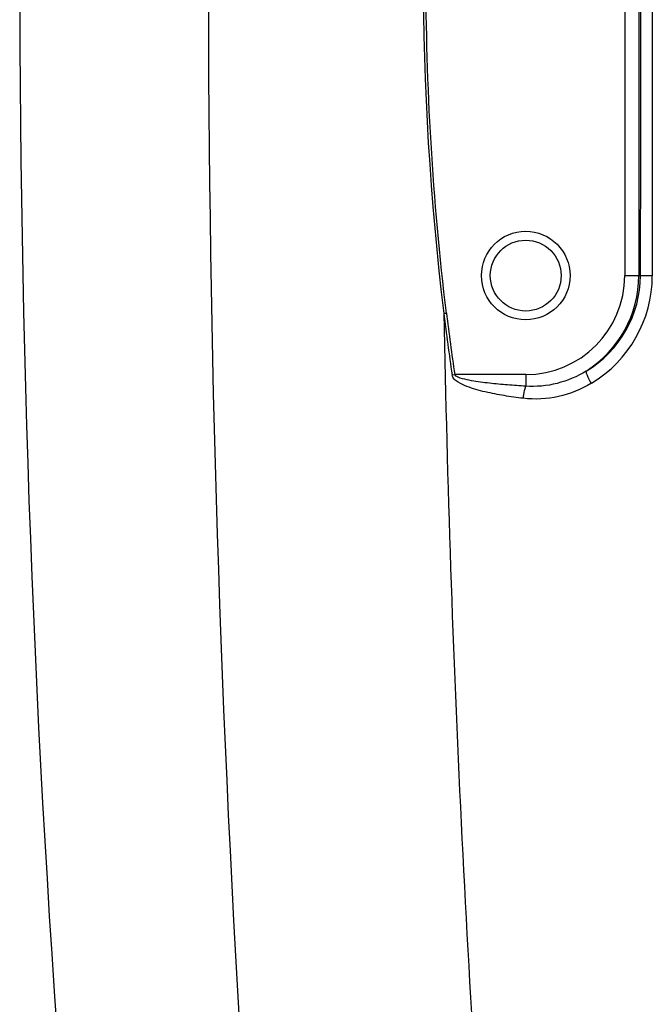
# Model space of a CAD drawing. Extents: x -683 to 136, y 441 to 1130.
# Drawn here: x -53 to -22, y 865 to 914 of the extents above; entities that cross this region are included whole.
import ezdxf

# ---------------------------------------------------------------- set-up
doc = ezdxf.new("R2010")
doc.units = 0
doc.header["$LTSCALE"] = 25
doc.layers.get('0').update_dxf_attribs({"color": 4, "linetype": 'CONTINUOUS'})

msp = doc.modelspace()

# ---------------------------------------------------------------- linework, layer by layer
at = {"linetype": 'Continuous'}
for p, q in [((-23.388, 930.96), (-23.388, 900.96)), ((-22.695, 930.96), (-22.695, 900.96)), ((-22.025, 930.974), (-22.025, 900.946)), ((-23.388, 900.96), (-22.608, 900.96)), ((-32.325, 899.095), (-32.196, 899.111)), ((-31.917, 896.05), (-31.789, 896.069)), ((-28.279, 896.069), (-31.789, 896.069)), ((-28.279, 896.069), (-28.279, 895.493))]:
    msp.add_line(p, q, dxfattribs=at)
for radius in [2.188, 1.75]:
    msp.add_circle((-28.279, 900.96), radius, dxfattribs=at)
for centre, radius, start, end in [((690.721, 915.96), 744, 170.789725, 189.210311), ((834.248, 915.96), 878.209, 172.744843, 187.255186), ((106.151, 915.96), 139.499, 173.05577, 186.94395), ((-5156.438, 915.96), 5133.852, 359.832593, 0.167406), ((-28.279, 900.96), 4.891, 270, 0), ((-28.279, 900.96), 5.585, 302.3796, 0), ((-28.128, 900.978), 5.52, 300.9532, 359.8148), ((-28.244, 900.966), 6.219, 301.0818, 359.8227), ((103.139, 915.696), 136.477, 186.98661, 188.27631), ((828.866, 915.803), 861.353, 181.111413, 184.46113), ((103.247, 915.696), 136.455, 186.98126, 188.26995)]:
    msp.add_arc(centre, radius, start, end, dxfattribs=at)
for points, knots in [([(-32.196, 899.111), (-32.878, 904.696), (-33.535, 915.961), (-32.875, 927.225), (-32.196, 932.811)], [0, 0, 0, 0, 0.499986, 1, 1, 1, 1]), ([(-22.025, 900.946), (-22.155, 900.947), (-22.349, 900.954), (-22.544, 900.951), (-22.608, 900.96)], [0, 0, 0, 0, 0.667648, 1, 1, 1, 1]), ([(-28.401, 894.897), (-28.716, 894.935), (-29.344, 895.021), (-30.276, 895.202), (-31.05, 895.404), (-31.546, 895.649), (-31.823, 895.82), (-31.896, 895.973), (-31.917, 896.05)], [0, 0, 0, 0, 0.249624, 0.499249, 0.748975, 0.874025, 0.9368, 1, 1, 1, 1]), ([(-28.279, 895.493), (-28.578, 895.511), (-29.176, 895.552), (-29.922, 895.621), (-30.515, 895.695), (-30.964, 895.762), (-31.381, 895.86), (-31.713, 895.943), (-31.789, 896.069)], [0, 0, 0, 0, 0.250575, 0.501139, 0.626428, 0.751716, 0.876964, 1, 1, 1, 1]), ([(-25.289, 896.244), (-25.732, 895.971), (-26.705, 895.556), (-27.761, 895.459), (-28.279, 895.493)], [0, 0, 0, 0, 0.500187, 1, 1, 1, 1]), ([(-25.033, 895.64), (-25.107, 895.764), (-25.202, 895.936), (-25.276, 896.139), (-25.296, 896.218), (-25.289, 896.244)], [0, 0, 0, 0, 0.653765, 0.877139, 1, 1, 1, 1]), ([(-25.033, 895.64), (-25.533, 895.339), (-26.634, 894.891), (-27.823, 894.828), (-28.401, 894.897)], [0, 0, 0, 0, 0.500463, 1, 1, 1, 1]), ([(-28.401, 894.897), (-28.395, 894.955), (-28.367, 895.156), (-28.33, 895.357), (-28.279, 895.493)], [0, 0, 0, 0, 0.28723, 1, 1, 1, 1])]:
    msp.add_open_spline(points, degree=3, knots=knots, dxfattribs=at)

doc.saveas('drawing.dxf')
